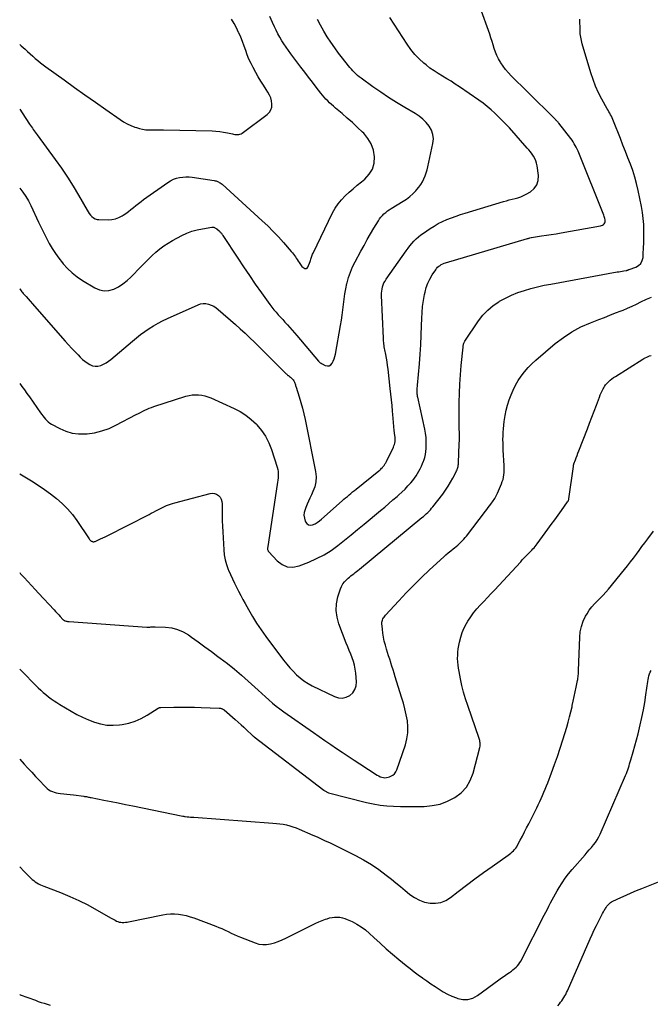
# Model space of a CAD drawing. Units: feet. Extents: x 2000000 to 2005031, y 575000 to 580007.
# Drawn here: x 2000000 to 2000125, y 577750 to 577946 of the extents above; entities that cross this region are included whole.
import ezdxf

# ---------------------------------------------------------------- set-up
doc = ezdxf.new("R2010")
doc.units = ezdxf.units.FT
doc.header["$LTSCALE"] = 100
doc.header["$MEASUREMENT"] = 0
doc.layers.add('CONTOUR INDEX', color=32, linetype='Continuous', lineweight=25)
doc.layers.add('CONTOUR INTERMEDIATE', color=40, linetype='Continuous', lineweight=15)

msp = doc.modelspace()

# ---------------------------------------------------------------- linework, layer by layer
at = {"layer": 'CONTOUR INDEX', "linetype": 'Continuous', "lineweight": 25, "flags": 128}
for points, elevation in [([(2000000, 577940.63), (2000000.29, 577940.36), (2000001.07, 577939.65), (2000001.58, 577939.19), (2000002.08, 577938.74), (2000002.58, 577938.29), (2000003.09, 577937.84), (2000003.6, 577937.4), (2000004.13, 577936.97), (2000004.66, 577936.56), (2000005.2, 577936.15), (2000008.81, 577933.56), (2000010.88, 577932.07), (2000012.96, 577930.6), (2000015.04, 577929.13), (2000017.13, 577927.67), (2000019.98, 577925.69), (2000020.66, 577925.25), (2000021.37, 577924.85), (2000022.11, 577924.51), (2000022.86, 577924.2), (2000023.2, 577924.08), (2000023.81, 577923.89), (2000024.42, 577923.75), (2000025.04, 577923.67), (2000025.67, 577923.63), (2000026.39, 577923.63), (2000026.67, 577923.63), (2000026.94, 577923.63), (2000027.21, 577923.63), (2000027.49, 577923.64), (2000027.76, 577923.64), (2000028.03, 577923.65), (2000028.31, 577923.65), (2000028.58, 577923.64), (2000038.24, 577923.43), (2000039, 577923.39), (2000039.76, 577923.32), (2000040.52, 577923.2), (2000041.27, 577923.05), (2000042.27, 577922.82), (2000042.52, 577922.77), (2000042.77, 577922.73), (2000043.03, 577922.7), (2000043.29, 577922.69), (2000043.53, 577922.71), (2000043.77, 577922.76), (2000044, 577922.85), (2000044.21, 577922.98), (2000049.2, 577926.7), (2000049.62, 577927.13), (2000049.93, 577927.6), (2000050.09, 577928.15), (2000050.14, 577928.75), (2000050.05, 577929.38), (2000049.9, 577929.98), (2000049.65, 577930.56), (2000049.34, 577931.11), (2000048.97, 577931.67), (2000048.44, 577932.5), (2000047.92, 577933.33), (2000047.42, 577934.17), (2000046.93, 577935.03), (2000046.39, 577936), (2000045.97, 577936.83), (2000045.57, 577937.67), (2000045.23, 577938.54), (2000044.91, 577939.41), (2000044.61, 577940.3), (2000044.29, 577941.17), (2000043.93, 577942.04), (2000043.56, 577942.89), (2000043.51, 577943.01), (2000043.07, 577943.9), (2000042.6, 577944.78), (2000042.09, 577945.63)], 900), ([(2000000, 577855.32), (2000002.37, 577853.87), (2000003.64, 577853.05), (2000004.9, 577852.21), (2000006.12, 577851.32), (2000007.33, 577850.4), (2000008.46, 577849.41), (2000009.53, 577848.35), (2000010.49, 577847.2), (2000011.38, 577845.99), (2000013.81, 577842.36), (2000013.87, 577842.27), (2000013.93, 577842.2), (2000013.99, 577842.12), (2000014.06, 577842.05), (2000014.14, 577841.98), (2000014.22, 577841.93), (2000014.31, 577841.89), (2000014.4, 577841.85), (2000014.48, 577841.83), (2000014.61, 577841.81), (2000014.74, 577841.81), (2000014.87, 577841.83), (2000015, 577841.88), (2000015.63, 577842.16), (2000016.08, 577842.36), (2000016.52, 577842.56), (2000016.96, 577842.78), (2000017.39, 577843), (2000025.7, 577847.23), (2000026.15, 577847.46), (2000026.59, 577847.69), (2000027.03, 577847.92), (2000027.48, 577848.16), (2000027.59, 577848.22), (2000027.98, 577848.42), (2000028.37, 577848.61), (2000028.76, 577848.8), (2000029.16, 577848.97), (2000029.57, 577849.14), (2000029.97, 577849.29), (2000030.39, 577849.42), (2000030.81, 577849.54), (2000037.84, 577851.39), (2000038.3, 577851.43), (2000038.73, 577851.4), (2000039.13, 577851.23), (2000039.51, 577850.98), (2000039.81, 577850.63), (2000040.05, 577850.25), (2000040.17, 577849.82), (2000040.23, 577849.35), (2000040.23, 577848.15), (2000040.23, 577847.06), (2000040.25, 577845.98), (2000040.29, 577844.89), (2000040.34, 577843.8), (2000040.54, 577840.22), (2000040.65, 577839.21), (2000040.82, 577838.22), (2000041.1, 577837.25), (2000041.45, 577836.3), (2000041.52, 577836.12), (2000041.89, 577835.27), (2000042.27, 577834.43), (2000042.67, 577833.6), (2000043.08, 577832.77), (2000043.5, 577831.95), (2000043.93, 577831.13), (2000044.37, 577830.31), (2000044.81, 577829.5), (2000045.46, 577828.33), (2000046.25, 577826.96), (2000047.08, 577825.61), (2000047.97, 577824.29), (2000048.9, 577823), (2000052.46, 577818.25), (2000053.06, 577817.49), (2000053.68, 577816.75), (2000054.34, 577816.05), (2000055.02, 577815.37), (2000055.74, 577814.74), (2000056.5, 577814.15), (2000057.31, 577813.64), (2000058.15, 577813.18), (2000062.56, 577811.03), (2000063.34, 577810.8), (2000064.1, 577810.73), (2000064.85, 577810.9), (2000065.59, 577811.24), (2000066.18, 577811.79), (2000066.62, 577812.42), (2000066.84, 577813.16), (2000066.92, 577813.96), (2000066.79, 577815.7), (2000066.7, 577816.48), (2000066.56, 577817.25), (2000066.34, 577818), (2000066.08, 577818.74), (2000065.78, 577819.47), (2000065.48, 577820.2), (2000065.19, 577820.93), (2000064.91, 577821.67), (2000063.43, 577825.51), (2000063.07, 577826.83), (2000062.89, 577828.15), (2000062.98, 577829.49), (2000063.24, 577830.82), (2000063.73, 577832.41), (2000063.94, 577832.93), (2000064.2, 577833.42), (2000064.54, 577833.86), (2000064.94, 577834.26), (2000065.27, 577834.54), (2000065.54, 577834.77), (2000065.82, 577835), (2000066.1, 577835.23), (2000066.38, 577835.45), (2000066.67, 577835.67), (2000066.95, 577835.89), (2000067.23, 577836.11), (2000067.51, 577836.34), (2000079.94, 577846.6), (2000080.23, 577846.84), (2000080.52, 577847.09), (2000080.8, 577847.35), (2000081.08, 577847.61), (2000081.35, 577847.87), (2000081.62, 577848.15), (2000081.86, 577848.44), (2000082.1, 577848.73), (2000084.06, 577851.27), (2000084.61, 577852.03), (2000085.14, 577852.81), (2000085.62, 577853.61), (2000086.07, 577854.44), (2000086.73, 577855.71), (2000086.83, 577855.91), (2000086.92, 577856.12), (2000086.99, 577856.34), (2000087.06, 577856.55), (2000087.11, 577856.78), (2000087.15, 577857), (2000087.18, 577857.23), (2000087.2, 577857.45), (2000087.37, 577861.23), (2000087.39, 577861.99), (2000087.4, 577862.74), (2000087.39, 577863.49), (2000087.36, 577864.24), (2000087.33, 577865), (2000087.31, 577865.75), (2000087.31, 577866.5), (2000087.31, 577867.26), (2000087.34, 577869.45), (2000087.39, 577871.3), (2000087.47, 577873.14), (2000087.6, 577874.99), (2000087.75, 577876.83), (2000088.1, 577880.43), (2000088.12, 577880.6), (2000088.14, 577880.76), (2000088.17, 577880.92), (2000088.21, 577881.07), (2000088.25, 577881.23), (2000088.31, 577881.38), (2000088.38, 577881.52), (2000088.46, 577881.66), (2000091.21, 577885.7), (2000092.07, 577886.81), (2000093.02, 577887.82), (2000094.1, 577888.71), (2000095.25, 577889.5), (2000095.38, 577889.57), (2000096.56, 577890.22), (2000097.77, 577890.8), (2000099.02, 577891.3), (2000100.29, 577891.74), (2000101.59, 577892.11), (2000102.89, 577892.45), (2000104.21, 577892.75), (2000105.53, 577893.01), (2000118.76, 577895.41), (2000119.08, 577895.46), (2000119.4, 577895.52), (2000119.72, 577895.57), (2000120.04, 577895.62), (2000120.57, 577895.7), (2000120.63, 577895.71), (2000120.68, 577895.73), (2000120.73, 577895.74), (2000120.79, 577895.76), (2000120.85, 577895.78), (2000120.87, 577895.79), (2000120.89, 577895.8), (2000120.91, 577895.81), (2000120.94, 577895.82), (2000121.02, 577895.85), (2000121.05, 577895.86), (2000121.07, 577895.87), (2000121.09, 577895.88), (2000121.11, 577895.88), (2000122.42, 577896.36), (2000122.99, 577896.69), (2000123.43, 577897.11), (2000123.71, 577897.65), (2000123.88, 577898.28), (2000123.93, 577899.05), (2000124, 577900.16), (2000124.04, 577901.26), (2000124.06, 577902.37), (2000124.06, 577903.47), (2000124.06, 577903.65), (2000124.01, 577904.85), (2000123.91, 577906.04), (2000123.76, 577907.22), (2000123.55, 577908.4), (2000122.9, 577911.62), (2000122.59, 577912.95), (2000122.24, 577914.26), (2000121.83, 577915.55), (2000121.36, 577916.82), (2000120.87, 577918.09), (2000120.37, 577919.36), (2000119.87, 577920.62), (2000119.38, 577921.89), (2000118.01, 577925.39), (2000117.87, 577925.71), (2000117.74, 577926.02), (2000117.59, 577926.33), (2000117.43, 577926.64), (2000117.27, 577926.94), (2000117.11, 577927.24), (2000116.94, 577927.54), (2000116.78, 577927.84), (2000115.71, 577929.75), (2000115.05, 577931.01), (2000114.45, 577932.31), (2000113.94, 577933.64), (2000113.49, 577935), (2000111.79, 577940.71), (2000111.62, 577941.37), (2000111.49, 577942.04), (2000111.41, 577942.71), (2000111.37, 577943.39), (2000111.32, 577945.63)], 920), ([(2000106.97, 577749.61), (2000107.28, 577750.01), (2000107.5, 577750.31), (2000107.72, 577750.61), (2000107.93, 577750.92), (2000108.14, 577751.23), (2000108.33, 577751.55), (2000108.51, 577751.87), (2000108.68, 577752.21), (2000108.84, 577752.55), (2000113.36, 577762.88), (2000113.77, 577763.79), (2000114.19, 577764.69), (2000114.63, 577765.58), (2000115.08, 577766.47), (2000115.7, 577767.66), (2000115.85, 577767.95), (2000116.01, 577768.24), (2000116.17, 577768.53), (2000116.33, 577768.81), (2000116.4, 577768.93), (2000116.54, 577769.15), (2000116.69, 577769.36), (2000116.85, 577769.56), (2000117.03, 577769.75), (2000117.22, 577769.93), (2000117.42, 577770.09), (2000117.64, 577770.23), (2000117.87, 577770.35), (2000119.46, 577771.11), (2000120.5, 577771.59), (2000121.55, 577772.05), (2000122.6, 577772.5), (2000123.67, 577772.93), (2000128.94, 577775)], 940), ([(2000000, 577751.84), (2000000.08, 577751.8), (2000003.11, 577750.68), (2000003.69, 577750.47), (2000004.28, 577750.28), (2000004.87, 577750.09), (2000005.46, 577749.92), (2000006.04, 577749.73)], 940)]:
    msp.add_lwpolyline(points, dxfattribs=dict(at, elevation=elevation))
at = {"layer": 'CONTOUR INTERMEDIATE', "linetype": 'Continuous', "lineweight": 25, "flags": 128}
for points, elevation in [([(2000000, 577873.21), (2000000.42, 577872.65), (2000000.94, 577871.97), (2000001.44, 577871.28), (2000001.93, 577870.59), (2000004.14, 577867.44), (2000004.37, 577867.11), (2000004.61, 577866.8), (2000004.86, 577866.48), (2000005.11, 577866.18), (2000005.38, 577865.89), (2000005.67, 577865.62), (2000005.99, 577865.39), (2000006.32, 577865.18), (2000007.98, 577864.27), (2000009.19, 577863.75), (2000010.43, 577863.37), (2000011.71, 577863.22), (2000013.02, 577863.22), (2000013.38, 577863.25), (2000014.88, 577863.47), (2000016.34, 577863.81), (2000017.75, 577864.32), (2000019.13, 577864.94), (2000023.16, 577867.06), (2000023.59, 577867.29), (2000024.02, 577867.5), (2000024.45, 577867.72), (2000024.88, 577867.93), (2000025.32, 577868.13), (2000025.76, 577868.31), (2000026.21, 577868.48), (2000026.66, 577868.64), (2000033.03, 577870.7), (2000033.65, 577870.86), (2000034.27, 577870.97), (2000034.9, 577871.01), (2000035.54, 577871), (2000036.17, 577870.92), (2000036.79, 577870.79), (2000037.4, 577870.61), (2000037.99, 577870.37), (2000042.61, 577868.29), (2000043.82, 577867.65), (2000044.97, 577866.93), (2000046.03, 577866.07), (2000047.03, 577865.13), (2000047.13, 577865.03), (2000048.04, 577863.92), (2000048.84, 577862.75), (2000049.49, 577861.48), (2000050.03, 577860.15), (2000051.19, 577856.59), (2000051.3, 577856.17), (2000051.38, 577855.76), (2000051.4, 577855.33), (2000051.39, 577854.9), (2000051.35, 577854.47), (2000051.31, 577854.04), (2000051.25, 577853.61), (2000051.19, 577853.18), (2000049.31, 577840.87), (2000049.29, 577840.73), (2000049.28, 577840.58), (2000049.28, 577840.44), (2000049.28, 577840.29), (2000049.31, 577840.15), (2000049.35, 577840.02), (2000049.41, 577839.9), (2000049.5, 577839.79), (2000051.14, 577838), (2000052.13, 577837.28), (2000053.17, 577836.83), (2000054.31, 577836.78), (2000055.52, 577837), (2000057.48, 577837.77), (2000059.01, 577838.44), (2000060.48, 577839.2), (2000061.89, 577840.09), (2000063.24, 577841.06), (2000064.55, 577842.1), (2000065.86, 577843.15), (2000067.16, 577844.21), (2000068.45, 577845.28), (2000071.71, 577848), (2000072.54, 577848.7), (2000073.37, 577849.39), (2000074.18, 577850.1), (2000075, 577850.8), (2000075.34, 577851.1), (2000075.97, 577851.68), (2000076.58, 577852.27), (2000077.16, 577852.89), (2000077.72, 577853.53), (2000078.1, 577853.99), (2000078.45, 577854.43), (2000078.77, 577854.88), (2000079.07, 577855.34), (2000079.35, 577855.82), (2000079.61, 577856.31), (2000079.85, 577856.81), (2000080.07, 577857.32), (2000080.27, 577857.84), (2000080.31, 577857.94), (2000080.49, 577858.52), (2000080.63, 577859.11), (2000080.72, 577859.71), (2000080.78, 577860.32), (2000080.8, 577860.8), (2000080.8, 577861.65), (2000080.76, 577862.5), (2000080.65, 577863.34), (2000080.5, 577864.18), (2000079.12, 577870.5), (2000079.09, 577870.62), (2000079.07, 577870.73), (2000079.05, 577870.85), (2000079.03, 577870.97), (2000079.01, 577871.08), (2000079, 577871.2), (2000078.99, 577871.32), (2000078.99, 577871.43), (2000079, 577871.77), (2000079.01, 577872.06), (2000079.02, 577872.35), (2000079.04, 577872.63), (2000079.06, 577872.92), (2000079.43, 577877.14), (2000079.58, 577879.04), (2000079.7, 577880.94), (2000079.79, 577882.85), (2000079.86, 577884.75), (2000079.89, 577886.18), (2000079.96, 577887.37), (2000080.07, 577888.55), (2000080.24, 577889.73), (2000080.46, 577890.9), (2000080.57, 577891.41), (2000080.81, 577892.31), (2000081.12, 577893.17), (2000081.52, 577894), (2000081.99, 577894.81), (2000082.67, 577895.85), (2000082.86, 577896.1), (2000083.06, 577896.33), (2000083.29, 577896.53), (2000083.53, 577896.72), (2000083.79, 577896.89), (2000084.07, 577897.03), (2000084.35, 577897.15), (2000084.64, 577897.25), (2000100.89, 577902.04), (2000101.02, 577902.08), (2000101.15, 577902.11), (2000101.27, 577902.15), (2000101.4, 577902.19), (2000101.63, 577902.26), (2000101.74, 577902.28), (2000103.71, 577902.55), (2000104.68, 577902.69), (2000105.65, 577902.83), (2000106.62, 577902.99), (2000107.58, 577903.16), (2000115.42, 577904.55), (2000115.63, 577904.61), (2000115.82, 577904.69), (2000115.99, 577904.82), (2000116.14, 577904.97), (2000116.26, 577905.15), (2000116.33, 577905.33), (2000116.36, 577905.54), (2000116.35, 577905.75), (2000116.35, 577905.77), (2000116.3, 577906), (2000116.25, 577906.23), (2000116.18, 577906.45), (2000116.1, 577906.67), (2000111.12, 577919.05), (2000110.96, 577919.43), (2000110.8, 577919.8), (2000110.61, 577920.17), (2000110.42, 577920.53), (2000110.22, 577920.89), (2000110, 577921.23), (2000109.77, 577921.57), (2000109.52, 577921.9), (2000107.14, 577924.94), (2000107.06, 577925.04), (2000106.98, 577925.14), (2000106.9, 577925.24), (2000106.81, 577925.33), (2000106.72, 577925.43), (2000106.64, 577925.52), (2000106.55, 577925.62), (2000106.46, 577925.71), (2000106.43, 577925.75), (2000106.32, 577925.86), (2000106.21, 577925.97), (2000106.1, 577926.08), (2000105.99, 577926.19), (2000101.3, 577930.82), (2000100.5, 577931.61), (2000099.7, 577932.4), (2000098.89, 577933.19), (2000098.09, 577933.98), (2000097.67, 577934.39), (2000097.11, 577934.99), (2000096.57, 577935.62), (2000096.08, 577936.28), (2000095.62, 577936.97), (2000095.53, 577937.12), (2000095.16, 577937.76), (2000094.83, 577938.42), (2000094.56, 577939.1), (2000094.32, 577939.8), (2000094.1, 577940.51), (2000093.88, 577941.22), (2000093.64, 577941.92), (2000093.4, 577942.63), (2000091.54, 577947.93)], 916), ([(2000000, 577927.76), (2000000.51, 577927.01), (2000001.97, 577924.75), (2000002.15, 577924.48), (2000002.33, 577924.22), (2000002.52, 577923.95), (2000002.71, 577923.69), (2000002.9, 577923.42), (2000003.09, 577923.16), (2000003.29, 577922.9), (2000003.48, 577922.64), (2000007.08, 577917.76), (2000008.3, 577916.03), (2000009.49, 577914.27), (2000010.61, 577912.48), (2000011.69, 577910.65), (2000013.39, 577907.67), (2000013.61, 577907.33), (2000013.84, 577907), (2000014.09, 577906.69), (2000014.37, 577906.4), (2000014.67, 577906.16), (2000015, 577905.97), (2000015.37, 577905.86), (2000015.75, 577905.81), (2000017.6, 577905.75), (2000018.34, 577905.8), (2000019.05, 577905.93), (2000019.72, 577906.2), (2000020.37, 577906.55), (2000020.57, 577906.68), (2000021.09, 577907.04), (2000021.61, 577907.42), (2000022.11, 577907.81), (2000022.61, 577908.22), (2000023.1, 577908.63), (2000023.6, 577909.02), (2000024.12, 577909.41), (2000024.63, 577909.79), (2000029.46, 577913.2), (2000030, 577913.53), (2000030.56, 577913.82), (2000031.15, 577914.02), (2000031.76, 577914.18), (2000032.39, 577914.27), (2000033.03, 577914.31), (2000033.66, 577914.29), (2000034.29, 577914.23), (2000038.64, 577913.59), (2000038.86, 577913.54), (2000039.07, 577913.49), (2000039.28, 577913.41), (2000039.48, 577913.32), (2000039.67, 577913.21), (2000039.86, 577913.09), (2000040.04, 577912.96), (2000040.21, 577912.82), (2000048.2, 577905.57), (2000049.3, 577904.54), (2000050.38, 577903.47), (2000051.41, 577902.37), (2000052.43, 577901.24), (2000053.98, 577899.44), (2000054.19, 577899.19), (2000054.39, 577898.93), (2000054.59, 577898.66), (2000054.78, 577898.39), (2000054.97, 577898.12), (2000055.16, 577897.85), (2000055.35, 577897.58), (2000055.53, 577897.31), (2000055.95, 577896.7), (2000056.1, 577896.51), (2000056.27, 577896.35), (2000056.46, 577896.21), (2000056.66, 577896.1), (2000056.86, 577896.07), (2000057.02, 577896.09), (2000057.16, 577896.19), (2000057.28, 577896.35), (2000057.71, 577897.51), (2000057.79, 577897.71), (2000057.86, 577897.92), (2000057.93, 577898.13), (2000057.99, 577898.34), (2000058.06, 577898.55), (2000058.14, 577898.75), (2000058.22, 577898.96), (2000058.31, 577899.16), (2000062.19, 577907.15), (2000062.71, 577908.07), (2000063.28, 577908.94), (2000063.95, 577909.75), (2000064.68, 577910.51), (2000065.47, 577911.23), (2000066.26, 577911.94), (2000067.08, 577912.62), (2000067.9, 577913.3), (2000068.6, 577913.87), (2000069.47, 577914.81), (2000070.12, 577915.85), (2000070.44, 577917.03), (2000070.54, 577918.31), (2000070.29, 577919.61), (2000069.88, 577920.83), (2000069.21, 577921.94), (2000068.38, 577922.96), (2000068.16, 577923.18), (2000067.16, 577924.13), (2000066.15, 577925.07), (2000065.11, 577925.98), (2000064.06, 577926.88), (2000062.74, 577927.98), (2000062.34, 577928.32), (2000061.96, 577928.66), (2000061.58, 577929.02), (2000061.21, 577929.39), (2000060.85, 577929.76), (2000060.5, 577930.15), (2000060.16, 577930.55), (2000059.84, 577930.95), (2000058.94, 577932.1), (2000058.17, 577933.09), (2000057.41, 577934.08), (2000056.65, 577935.07), (2000055.9, 577936.07), (2000053.87, 577938.76), (2000053.41, 577939.4), (2000052.96, 577940.04), (2000052.52, 577940.7), (2000052.1, 577941.36), (2000051.7, 577942.04), (2000051.32, 577942.72), (2000050.97, 577943.42), (2000050.63, 577944.13), (2000050.23, 577945), (2000049.69, 577946.15)], 904), ([(2000000, 577892.07), (2000000.01, 577892.06), (2000000.14, 577891.86), (2000000.28, 577891.67), (2000000.42, 577891.48), (2000000.57, 577891.3), (2000000.72, 577891.12), (2000001.26, 577890.52), (2000001.68, 577890.04), (2000002.1, 577889.57), (2000002.52, 577889.09), (2000002.94, 577888.61), (2000009.06, 577881.62), (2000009.68, 577880.93), (2000010.3, 577880.25), (2000010.94, 577879.58), (2000011.59, 577878.91), (2000012.04, 577878.45), (2000012.48, 577878.04), (2000012.94, 577877.66), (2000013.43, 577877.32), (2000013.94, 577877), (2000013.96, 577876.99), (2000014.48, 577876.78), (2000015.01, 577876.67), (2000015.55, 577876.7), (2000016.1, 577876.84), (2000016.64, 577877.08), (2000017.16, 577877.36), (2000017.65, 577877.68), (2000018.12, 577878.04), (2000022.4, 577881.66), (2000023.2, 577882.31), (2000024.02, 577882.95), (2000024.86, 577883.55), (2000025.72, 577884.14), (2000026.6, 577884.68), (2000027.5, 577885.2), (2000028.41, 577885.68), (2000029.35, 577886.13), (2000035.44, 577888.89), (2000035.95, 577889.06), (2000036.47, 577889.15), (2000037, 577889.13), (2000037.54, 577889.03), (2000038.06, 577888.83), (2000038.56, 577888.59), (2000039.02, 577888.29), (2000039.46, 577887.96), (2000042.88, 577884.97), (2000043.84, 577884.11), (2000044.79, 577883.24), (2000045.73, 577882.34), (2000046.66, 577881.44), (2000052.99, 577875.14), (2000053.07, 577875.07), (2000053.14, 577875), (2000053.22, 577874.93), (2000053.3, 577874.86), (2000053.39, 577874.8), (2000053.47, 577874.74), (2000053.55, 577874.68), (2000053.64, 577874.62), (2000053.79, 577874.51), (2000053.95, 577874.39), (2000054.09, 577874.26), (2000054.22, 577874.12), (2000054.35, 577873.96), (2000054.48, 577873.78), (2000054.57, 577873.63), (2000054.64, 577873.48), (2000054.7, 577873.33), (2000054.75, 577873.16), (2000054.8, 577873), (2000054.84, 577872.83), (2000054.89, 577872.67), (2000054.94, 577872.51), (2000055.55, 577870.61), (2000055.88, 577869.49), (2000056.2, 577868.37), (2000056.47, 577867.23), (2000056.72, 577866.09), (2000058.79, 577855.74), (2000058.89, 577854.72), (2000058.86, 577853.71), (2000058.64, 577852.73), (2000058.29, 577851.77), (2000057.96, 577851.09), (2000057.67, 577850.48), (2000057.39, 577849.87), (2000057.13, 577849.24), (2000056.87, 577848.62), (2000056.71, 577848.2), (2000056.56, 577847.63), (2000056.5, 577847.06), (2000056.58, 577846.48), (2000056.74, 577845.92), (2000056.81, 577845.75), (2000057.08, 577845.41), (2000057.39, 577845.18), (2000057.78, 577845.12), (2000058.21, 577845.17), (2000058.69, 577845.39), (2000059.15, 577845.64), (2000059.58, 577845.94), (2000059.99, 577846.27), (2000064.1, 577849.93), (2000064.44, 577850.23), (2000064.78, 577850.53), (2000065.12, 577850.82), (2000065.47, 577851.12), (2000065.82, 577851.41), (2000066.17, 577851.7), (2000066.52, 577851.99), (2000066.87, 577852.27), (2000071.38, 577855.9), (2000071.57, 577856.05), (2000071.75, 577856.22), (2000071.92, 577856.39), (2000072.09, 577856.56), (2000072.2, 577856.69), (2000072.31, 577856.81), (2000072.41, 577856.94), (2000072.5, 577857.07), (2000072.58, 577857.2), (2000072.66, 577857.34), (2000072.74, 577857.48), (2000072.81, 577857.63), (2000072.88, 577857.77), (2000074.26, 577860.58), (2000074.37, 577860.85), (2000074.47, 577861.13), (2000074.54, 577861.41), (2000074.59, 577861.71), (2000074.61, 577862), (2000074.62, 577862.3), (2000074.61, 577862.59), (2000074.58, 577862.89), (2000074.45, 577863.88), (2000074.36, 577864.68), (2000074.27, 577865.47), (2000074.19, 577866.26), (2000074.13, 577867.06), (2000074.08, 577867.73), (2000073.99, 577868.86), (2000073.89, 577869.99), (2000073.77, 577871.12), (2000073.65, 577872.25), (2000073.2, 577876.09), (2000073.11, 577876.83), (2000073, 577877.57), (2000072.88, 577878.3), (2000072.74, 577879.03), (2000072.57, 577879.91), (2000072.51, 577880.2), (2000072.46, 577880.5), (2000072.42, 577880.79), (2000072.39, 577881.09), (2000072.36, 577881.38), (2000072.33, 577881.68), (2000072.31, 577881.98), (2000072.3, 577882.28), (2000071.93, 577890.74), (2000071.93, 577891.17), (2000071.95, 577891.59), (2000072.02, 577892.01), (2000072.11, 577892.42), (2000072.24, 577892.83), (2000072.4, 577893.22), (2000072.6, 577893.59), (2000072.83, 577893.95), (2000076.8, 577899.6), (2000077.17, 577900.1), (2000077.55, 577900.59), (2000077.95, 577901.06), (2000078.36, 577901.52), (2000078.8, 577901.96), (2000079.26, 577902.38), (2000079.74, 577902.76), (2000080.24, 577903.13), (2000081.55, 577904.01), (2000082.36, 577904.53), (2000083.19, 577905), (2000084.04, 577905.43), (2000084.92, 577905.81), (2000085.82, 577906.16), (2000086.72, 577906.5), (2000087.63, 577906.8), (2000088.55, 577907.09), (2000096.14, 577909.39), (2000096.72, 577909.56), (2000097.29, 577909.72), (2000097.87, 577909.86), (2000098.45, 577909.99), (2000099.03, 577910.15), (2000099.59, 577910.33), (2000100.13, 577910.57), (2000100.66, 577910.85), (2000101.49, 577911.33), (2000102.23, 577911.97), (2000102.78, 577912.7), (2000103.03, 577913.58), (2000103.08, 577914.56), (2000102.83, 577916.51), (2000102.73, 577917.01), (2000102.58, 577917.5), (2000102.37, 577917.96), (2000102.12, 577918.4), (2000101.83, 577918.82), (2000101.52, 577919.24), (2000101.2, 577919.64), (2000100.86, 577920.03), (2000097.31, 577924.01), (2000096.61, 577924.77), (2000095.91, 577925.51), (2000095.18, 577926.23), (2000094.44, 577926.94), (2000093.67, 577927.62), (2000092.89, 577928.28), (2000092.08, 577928.91), (2000091.25, 577929.51), (2000087.39, 577932.2), (2000086.57, 577932.75), (2000085.74, 577933.29), (2000084.89, 577933.81), (2000084.03, 577934.31), (2000083.18, 577934.82), (2000082.35, 577935.35), (2000081.54, 577935.93), (2000080.76, 577936.54), (2000080.33, 577936.89), (2000079.39, 577937.74), (2000078.52, 577938.64), (2000077.73, 577939.62), (2000076.99, 577940.65), (2000073.57, 577945.99)], 912), ([(2000000, 577912.07), (2000000.03, 577912.04), (2000000.64, 577911.23), (2000001.21, 577910.38), (2000001.72, 577909.51), (2000002.19, 577908.6), (2000003.77, 577905.27), (2000004.29, 577904.21), (2000004.81, 577903.16), (2000005.34, 577902.11), (2000005.89, 577901.07), (2000006.47, 577900.06), (2000007.09, 577899.07), (2000007.77, 577898.12), (2000008.5, 577897.19), (2000008.64, 577897.03), (2000009.5, 577896.09), (2000010.42, 577895.21), (2000011.42, 577894.43), (2000012.47, 577893.72), (2000014.91, 577892.24), (2000015.83, 577891.85), (2000016.76, 577891.65), (2000017.71, 577891.73), (2000018.68, 577891.99), (2000019.62, 577892.48), (2000020.51, 577893.03), (2000021.33, 577893.68), (2000022.11, 577894.39), (2000024.14, 577896.51), (2000024.85, 577897.23), (2000025.58, 577897.95), (2000026.32, 577898.65), (2000027.07, 577899.34), (2000027.85, 577899.99), (2000028.66, 577900.6), (2000029.51, 577901.15), (2000030.39, 577901.66), (2000032.22, 577902.62), (2000033.2, 577903.08), (2000034.21, 577903.48), (2000035.24, 577903.77), (2000036.3, 577904), (2000038.18, 577904.32), (2000038.31, 577904.33), (2000038.44, 577904.33), (2000038.57, 577904.3), (2000038.69, 577904.25), (2000038.81, 577904.19), (2000038.93, 577904.13), (2000039.04, 577904.05), (2000039.15, 577903.96), (2000039.7, 577903.48), (2000039.8, 577903.39), (2000039.89, 577903.3), (2000039.99, 577903.2), (2000040.08, 577903.1), (2000040.16, 577902.99), (2000040.24, 577902.88), (2000040.32, 577902.78), (2000040.39, 577902.66), (2000043.32, 577898.15), (2000044.47, 577896.4), (2000045.64, 577894.67), (2000046.83, 577892.96), (2000048.04, 577891.26), (2000049.72, 577888.94), (2000050.11, 577888.41), (2000050.52, 577887.9), (2000050.94, 577887.4), (2000051.38, 577886.91), (2000051.82, 577886.43), (2000052.27, 577885.94), (2000052.71, 577885.46), (2000053.15, 577884.97), (2000053.22, 577884.89), (2000053.69, 577884.36), (2000054.16, 577883.83), (2000054.63, 577883.29), (2000055.09, 577882.75), (2000059.37, 577877.7), (2000059.54, 577877.53), (2000059.71, 577877.38), (2000059.91, 577877.25), (2000060.11, 577877.13), (2000060.74, 577876.84), (2000061.14, 577876.76), (2000061.51, 577876.78), (2000061.82, 577876.97), (2000062.1, 577877.27), (2000062.32, 577877.7), (2000062.5, 577878.14), (2000062.64, 577878.6), (2000062.75, 577879.07), (2000063.77, 577884.76), (2000063.94, 577885.8), (2000064.1, 577886.84), (2000064.23, 577887.89), (2000064.34, 577888.94), (2000064.47, 577889.99), (2000064.62, 577891.03), (2000064.81, 577892.06), (2000065.03, 577893.09), (2000065.07, 577893.23), (2000065.37, 577894.31), (2000065.72, 577895.37), (2000066.16, 577896.4), (2000066.66, 577897.41), (2000067.81, 577899.54), (2000068.44, 577900.68), (2000069.08, 577901.83), (2000069.74, 577902.96), (2000070.4, 577904.09), (2000071.29, 577905.57), (2000071.53, 577905.94), (2000071.8, 577906.3), (2000072.09, 577906.63), (2000072.4, 577906.94), (2000072.74, 577907.24), (2000073.09, 577907.52), (2000073.45, 577907.77), (2000073.83, 577908.02), (2000076.22, 577909.45), (2000076.9, 577909.9), (2000077.54, 577910.39), (2000078.14, 577910.93), (2000078.71, 577911.51), (2000078.95, 577911.78), (2000079.35, 577912.27), (2000079.72, 577912.79), (2000080.04, 577913.33), (2000080.33, 577913.89), (2000080.58, 577914.48), (2000080.8, 577915.07), (2000080.98, 577915.68), (2000081.13, 577916.3), (2000082.13, 577920.93), (2000082.21, 577921.85), (2000082.13, 577922.73), (2000081.84, 577923.57), (2000081.39, 577924.37), (2000080.78, 577925.1), (2000080.11, 577925.78), (2000079.37, 577926.37), (2000078.57, 577926.9), (2000076.53, 577928.1), (2000074.91, 577929.08), (2000073.31, 577930.09), (2000071.74, 577931.14), (2000070.19, 577932.22), (2000067.83, 577933.92), (2000067.49, 577934.19), (2000067.15, 577934.46), (2000066.82, 577934.75), (2000066.51, 577935.05), (2000066.2, 577935.37), (2000065.91, 577935.69), (2000065.63, 577936.02), (2000065.35, 577936.36), (2000064.18, 577937.86), (2000063.38, 577938.91), (2000062.6, 577939.97), (2000061.84, 577941.05), (2000061.11, 577942.15), (2000060.42, 577943.27), (2000059.77, 577944.41), (2000059.19, 577945.59)], 908), ([(2000000, 577835.66), (2000000.19, 577835.45), (2000000.9, 577834.67), (2000001.62, 577833.89), (2000002.33, 577833.11), (2000003.05, 577832.33), (2000003.77, 577831.55), (2000006.83, 577828.26), (2000007.14, 577827.93), (2000007.45, 577827.59), (2000007.76, 577827.26), (2000008.07, 577826.93), (2000008.6, 577826.36), (2000008.65, 577826.31), (2000008.7, 577826.26), (2000008.76, 577826.22), (2000008.81, 577826.18), (2000008.87, 577826.15), (2000008.93, 577826.12), (2000008.99, 577826.09), (2000009.06, 577826.07), (2000009.21, 577826.03), (2000009.36, 577826), (2000009.5, 577825.97), (2000009.65, 577825.95), (2000009.8, 577825.94), (2000025.25, 577824.84), (2000025.46, 577824.83), (2000025.67, 577824.83), (2000025.88, 577824.84), (2000026.09, 577824.86), (2000026.31, 577824.87), (2000026.52, 577824.89), (2000026.73, 577824.89), (2000026.94, 577824.89), (2000029.01, 577824.81), (2000030.21, 577824.66), (2000031.37, 577824.38), (2000032.47, 577823.89), (2000033.52, 577823.28), (2000034.14, 577822.83), (2000035.46, 577821.88), (2000036.77, 577820.93), (2000038.09, 577819.97), (2000039.4, 577819), (2000039.83, 577818.68), (2000041.27, 577817.58), (2000042.69, 577816.45), (2000044.07, 577815.28), (2000045.43, 577814.08), (2000046.72, 577812.91), (2000047.42, 577812.28), (2000048.12, 577811.64), (2000048.82, 577811.01), (2000049.52, 577810.38), (2000050.23, 577809.75), (2000050.95, 577809.15), (2000051.7, 577808.58), (2000052.47, 577808.03), (2000058.37, 577803.92), (2000059.51, 577803.13), (2000060.66, 577802.33), (2000061.81, 577801.54), (2000062.96, 577800.75), (2000064.11, 577799.97), (2000065.27, 577799.19), (2000066.44, 577798.42), (2000067.6, 577797.66), (2000071.07, 577795.42), (2000071.36, 577795.26), (2000071.65, 577795.12), (2000071.95, 577795.02), (2000072.27, 577794.95), (2000072.59, 577794.92), (2000072.9, 577794.93), (2000073.21, 577794.99), (2000073.52, 577795.09), (2000073.78, 577795.2), (2000074.17, 577795.43), (2000074.5, 577795.71), (2000074.75, 577796.06), (2000074.95, 577796.46), (2000076.66, 577801.47), (2000076.97, 577802.63), (2000077.15, 577803.8), (2000077.16, 577804.99), (2000077.05, 577806.19), (2000076.82, 577807.38), (2000076.56, 577808.57), (2000076.26, 577809.75), (2000075.91, 577810.92), (2000074.64, 577814.99), (2000074.42, 577815.68), (2000074.2, 577816.38), (2000073.98, 577817.07), (2000073.76, 577817.76), (2000073.74, 577817.83), (2000073.53, 577818.49), (2000073.32, 577819.15), (2000073.12, 577819.81), (2000072.92, 577820.47), (2000072.67, 577821.27), (2000072.46, 577822.04), (2000072.29, 577822.83), (2000072.16, 577823.62), (2000072.08, 577824.42), (2000072, 577825.57), (2000072, 577825.8), (2000072.03, 577826.02), (2000072.1, 577826.24), (2000072.19, 577826.45), (2000072.31, 577826.65), (2000072.44, 577826.84), (2000072.58, 577827.02), (2000072.73, 577827.2), (2000075.33, 577830.06), (2000076.81, 577831.64), (2000078.31, 577833.2), (2000079.86, 577834.71), (2000081.44, 577836.2), (2000084.26, 577838.79), (2000084.72, 577839.19), (2000085.18, 577839.59), (2000085.65, 577839.98), (2000086.12, 577840.36), (2000086.42, 577840.6), (2000086.75, 577840.86), (2000087.06, 577841.13), (2000087.37, 577841.41), (2000087.67, 577841.7), (2000087.96, 577842), (2000088.24, 577842.3), (2000088.51, 577842.62), (2000088.77, 577842.94), (2000092.59, 577847.89), (2000092.85, 577848.23), (2000093.1, 577848.57), (2000093.36, 577848.91), (2000093.62, 577849.25), (2000093.79, 577849.47), (2000093.95, 577849.7), (2000094.12, 577849.93), (2000094.28, 577850.17), (2000094.43, 577850.41), (2000094.57, 577850.66), (2000094.71, 577850.91), (2000094.83, 577851.16), (2000094.95, 577851.42), (2000095.75, 577853.31), (2000095.91, 577853.75), (2000096.05, 577854.19), (2000096.15, 577854.65), (2000096.23, 577855.11), (2000096.27, 577855.57), (2000096.3, 577856.04), (2000096.3, 577856.51), (2000096.29, 577856.97), (2000096.11, 577859.98), (2000096.07, 577860.69), (2000096.05, 577861.4), (2000096.04, 577862.12), (2000096.05, 577862.83), (2000096.08, 577863.54), (2000096.12, 577864.25), (2000096.2, 577864.96), (2000096.3, 577865.66), (2000096.49, 577866.88), (2000096.7, 577867.92), (2000096.95, 577868.96), (2000097.27, 577869.97), (2000097.64, 577870.97), (2000098.08, 577871.94), (2000098.55, 577872.89), (2000099.09, 577873.81), (2000099.68, 577874.7), (2000100.33, 577875.57), (2000101.02, 577876.39), (2000101.77, 577877.15), (2000102.56, 577877.88), (2000106.41, 577881.16), (2000108.04, 577882.41), (2000109.74, 577883.54), (2000111.55, 577884.49), (2000113.43, 577885.32), (2000115.08, 577885.95), (2000116.19, 577886.38), (2000117.3, 577886.81), (2000118.41, 577887.25), (2000119.51, 577887.68), (2000119.91, 577887.84), (2000120.81, 577888.21), (2000121.71, 577888.6), (2000122.59, 577889.01), (2000123.47, 577889.44), (2000124.55, 577889.98), (2000124.88, 577890.14), (2000125.22, 577890.28), (2000125.57, 577890.39)], 924), ([(2000000, 577816.47), (2000003.69, 577812.78), (2000004.18, 577812.31), (2000004.68, 577811.85), (2000005.2, 577811.42), (2000005.73, 577811), (2000006.27, 577810.6), (2000006.83, 577810.21), (2000007.39, 577809.84), (2000007.96, 577809.48), (2000010.2, 577808.13), (2000011.33, 577807.5), (2000012.47, 577806.91), (2000013.65, 577806.4), (2000014.85, 577805.93), (2000016.07, 577805.59), (2000017.31, 577805.38), (2000018.57, 577805.34), (2000019.84, 577805.42), (2000020.34, 577805.49), (2000021.66, 577805.76), (2000022.94, 577806.14), (2000024.16, 577806.68), (2000025.35, 577807.33), (2000027.54, 577808.72), (2000027.59, 577808.76), (2000027.65, 577808.79), (2000027.71, 577808.81), (2000027.77, 577808.84), (2000027.83, 577808.86), (2000027.89, 577808.88), (2000027.95, 577808.88), (2000028.02, 577808.89), (2000030.62, 577808.93), (2000031.98, 577808.94), (2000033.34, 577808.94), (2000034.71, 577808.92), (2000036.07, 577808.88), (2000039.63, 577808.75), (2000039.76, 577808.74), (2000039.9, 577808.72), (2000040.02, 577808.68), (2000040.15, 577808.64), (2000040.27, 577808.59), (2000040.39, 577808.52), (2000040.5, 577808.45), (2000040.61, 577808.37), (2000042.82, 577806.48), (2000043.41, 577805.97), (2000043.99, 577805.45), (2000044.56, 577804.93), (2000045.13, 577804.39), (2000046.15, 577803.42), (2000046.2, 577803.37), (2000046.25, 577803.32), (2000046.3, 577803.28), (2000046.36, 577803.23), (2000046.41, 577803.19), (2000046.46, 577803.14), (2000046.51, 577803.1), (2000046.57, 577803.06), (2000060.41, 577792.46), (2000060.52, 577792.38), (2000060.64, 577792.3), (2000060.76, 577792.22), (2000060.88, 577792.15), (2000061, 577792.08), (2000061.13, 577792.02), (2000061.26, 577791.97), (2000061.39, 577791.93), (2000068.95, 577790.01), (2000070.28, 577789.72), (2000071.61, 577789.49), (2000072.95, 577789.34), (2000074.3, 577789.25), (2000075.66, 577789.21), (2000077.02, 577789.19), (2000078.38, 577789.19), (2000079.74, 577789.2), (2000080.39, 577789.21), (2000081.99, 577789.36), (2000083.55, 577789.68), (2000085.04, 577790.24), (2000086.48, 577790.96), (2000087.73, 577791.92), (2000088.78, 577793.03), (2000089.55, 577794.36), (2000090.13, 577795.82), (2000091.47, 577800.94), (2000091.51, 577801.16), (2000091.54, 577801.38), (2000091.54, 577801.61), (2000091.52, 577801.84), (2000091.47, 577802.06), (2000091.42, 577802.29), (2000091.36, 577802.51), (2000091.29, 577802.73), (2000089.03, 577809.28), (2000088.6, 577810.59), (2000088.22, 577811.91), (2000087.89, 577813.24), (2000087.59, 577814.59), (2000087.31, 577816.01), (2000087.2, 577816.66), (2000087.12, 577817.3), (2000087.07, 577817.95), (2000087.04, 577818.6), (2000087.05, 577819.25), (2000087.09, 577819.89), (2000087.16, 577820.54), (2000087.27, 577821.18), (2000087.4, 577821.87), (2000087.64, 577822.83), (2000087.94, 577823.77), (2000088.34, 577824.67), (2000088.81, 577825.55), (2000089.08, 577826), (2000089.63, 577826.85), (2000090.21, 577827.68), (2000090.86, 577828.46), (2000091.54, 577829.21), (2000092.24, 577829.95), (2000092.94, 577830.69), (2000093.64, 577831.43), (2000094.34, 577832.18), (2000099.57, 577837.84), (2000099.89, 577838.18), (2000100.22, 577838.53), (2000100.55, 577838.87), (2000100.88, 577839.2), (2000101.07, 577839.4), (2000101.31, 577839.64), (2000101.54, 577839.88), (2000101.76, 577840.12), (2000101.99, 577840.37), (2000102.21, 577840.62), (2000102.42, 577840.87), (2000102.63, 577841.13), (2000102.83, 577841.4), (2000104.97, 577844.3), (2000105.64, 577845.23), (2000106.32, 577846.15), (2000106.99, 577847.08), (2000107.65, 577848.01), (2000108.89, 577849.73), (2000108.93, 577849.8), (2000108.97, 577849.87), (2000109.01, 577849.94), (2000109.05, 577850.02), (2000109.08, 577850.09), (2000109.1, 577850.17), (2000109.12, 577850.25), (2000109.13, 577850.33), (2000110.03, 577856.76), (2000110.04, 577856.83), (2000110.05, 577856.9), (2000110.06, 577856.96), (2000110.07, 577857.03), (2000110.09, 577857.09), (2000110.11, 577857.16), (2000110.13, 577857.22), (2000110.15, 577857.29), (2000110.43, 577858.06), (2000110.6, 577858.5), (2000110.77, 577858.95), (2000110.94, 577859.4), (2000111.11, 577859.84), (2000112.81, 577864.22), (2000113.26, 577865.39), (2000113.71, 577866.56), (2000114.16, 577867.74), (2000114.6, 577868.91), (2000115.21, 577870.55), (2000115.38, 577870.97), (2000115.56, 577871.38), (2000115.76, 577871.79), (2000115.97, 577872.19), (2000116.06, 577872.36), (2000116.25, 577872.66), (2000116.45, 577872.95), (2000116.67, 577873.22), (2000116.91, 577873.47), (2000117.03, 577873.59), (2000117.35, 577873.88), (2000117.68, 577874.16), (2000118.02, 577874.41), (2000118.38, 577874.65), (2000123.81, 577878.07), (2000124.07, 577878.23), (2000124.33, 577878.37), (2000124.61, 577878.5), (2000124.89, 577878.62), (2000125.18, 577878.71), (2000125.47, 577878.79)], 928), ([(2000000, 577798.57), (2000000.89, 577797.63), (2000001.65, 577796.81), (2000002.42, 577796), (2000003.17, 577795.18), (2000003.93, 577794.36), (2000004.9, 577793.29), (2000005.18, 577793.02), (2000005.47, 577792.76), (2000005.8, 577792.53), (2000006.13, 577792.33), (2000006.49, 577792.16), (2000006.85, 577792.03), (2000007.23, 577791.93), (2000007.62, 577791.86), (2000008.11, 577791.8), (2000008.76, 577791.73), (2000009.4, 577791.65), (2000010.04, 577791.57), (2000010.68, 577791.49), (2000012.72, 577791.24), (2000012.91, 577791.21), (2000013.1, 577791.18), (2000013.28, 577791.15), (2000013.47, 577791.12), (2000013.65, 577791.08), (2000013.84, 577791.04), (2000014.02, 577791.01), (2000014.2, 577790.97), (2000016.71, 577790.47), (2000018.15, 577790.19), (2000019.59, 577789.9), (2000021.03, 577789.61), (2000022.46, 577789.32), (2000032.4, 577787.29), (2000032.52, 577787.26), (2000032.65, 577787.24), (2000032.77, 577787.22), (2000032.9, 577787.21), (2000033.29, 577787.17), (2000033.62, 577787.13), (2000033.94, 577787.1), (2000034.27, 577787.08), (2000034.59, 577787.05), (2000050.34, 577785.91), (2000051.01, 577785.84), (2000051.68, 577785.76), (2000052.34, 577785.65), (2000053, 577785.52), (2000053.66, 577785.35), (2000054.3, 577785.16), (2000054.94, 577784.94), (2000055.56, 577784.69), (2000058.28, 577783.51), (2000059.1, 577783.15), (2000059.92, 577782.78), (2000060.73, 577782.4), (2000061.54, 577782.02), (2000062.35, 577781.63), (2000063.15, 577781.23), (2000063.96, 577780.84), (2000064.76, 577780.44), (2000066.74, 577779.46), (2000068.34, 577778.6), (2000069.9, 577777.67), (2000071.4, 577776.65), (2000072.85, 577775.56), (2000073.86, 577774.75), (2000074.78, 577774.01), (2000075.69, 577773.27), (2000076.6, 577772.52), (2000077.5, 577771.77), (2000077.56, 577771.73), (2000078.47, 577771.09), (2000079.43, 577770.56), (2000080.47, 577770.21), (2000081.56, 577769.98), (2000082.66, 577769.97), (2000083.7, 577770.13), (2000084.68, 577770.53), (2000085.61, 577771.1), (2000087.13, 577772.29), (2000088.79, 577773.58), (2000090.47, 577774.85), (2000092.17, 577776.09), (2000093.89, 577777.3), (2000097.09, 577779.53), (2000097.36, 577779.73), (2000097.63, 577779.95), (2000097.89, 577780.17), (2000098.13, 577780.41), (2000098.36, 577780.66), (2000098.58, 577780.93), (2000098.77, 577781.21), (2000098.94, 577781.51), (2000099.48, 577782.52), (2000099.91, 577783.32), (2000100.33, 577784.14), (2000100.75, 577784.95), (2000101.16, 577785.77), (2000102.74, 577788.94), (2000103.04, 577789.55), (2000103.34, 577790.17), (2000103.62, 577790.78), (2000103.9, 577791.4), (2000104.18, 577792.02), (2000104.44, 577792.65), (2000104.7, 577793.28), (2000104.94, 577793.91), (2000105.69, 577795.89), (2000106.29, 577797.52), (2000106.87, 577799.16), (2000107.42, 577800.81), (2000107.94, 577802.46), (2000108.71, 577804.98), (2000109.01, 577805.98), (2000109.28, 577806.98), (2000109.53, 577808), (2000109.77, 577809.01), (2000109.82, 577809.23), (2000110.01, 577810.15), (2000110.2, 577811.06), (2000110.39, 577811.97), (2000110.58, 577812.88), (2000110.85, 577814.21), (2000110.9, 577814.46), (2000110.94, 577814.71), (2000110.98, 577814.96), (2000111.01, 577815.22), (2000111.03, 577815.47), (2000111.05, 577815.73), (2000111.06, 577815.98), (2000111.07, 577816.24), (2000111.29, 577822.85), (2000111.41, 577823.93), (2000111.63, 577824.99), (2000112, 577826.01), (2000112.47, 577826.99), (2000112.77, 577827.5), (2000113.2, 577828.18), (2000113.68, 577828.84), (2000114.21, 577829.44), (2000114.78, 577830.02), (2000115.37, 577830.58), (2000115.94, 577831.16), (2000116.49, 577831.76), (2000117.02, 577832.38), (2000120.22, 577836.29), (2000120.82, 577837.03), (2000121.41, 577837.78), (2000121.98, 577838.53), (2000122.55, 577839.3), (2000123.11, 577840.06), (2000123.67, 577840.83), (2000124.24, 577841.59), (2000124.81, 577842.35), (2000125.98, 577843.89)], 932), ([(2000000, 577777.21), (2000000.89, 577776.31), (2000002.2, 577774.98), (2000002.48, 577774.71), (2000002.78, 577774.46), (2000003.09, 577774.23), (2000003.42, 577774.02), (2000003.76, 577773.83), (2000004.11, 577773.65), (2000004.46, 577773.49), (2000004.83, 577773.34), (2000008.1, 577772.09), (2000009.94, 577771.33), (2000011.74, 577770.53), (2000013.51, 577769.64), (2000015.25, 577768.69), (2000018.17, 577767.02), (2000018.43, 577766.87), (2000018.7, 577766.73), (2000018.96, 577766.58), (2000019.23, 577766.44), (2000019.51, 577766.33), (2000019.79, 577766.24), (2000020.08, 577766.19), (2000020.37, 577766.16), (2000020.39, 577766.16), (2000020.71, 577766.17), (2000021.02, 577766.19), (2000021.33, 577766.23), (2000021.63, 577766.28), (2000028.42, 577767.66), (2000029.2, 577767.78), (2000029.98, 577767.85), (2000030.77, 577767.84), (2000031.56, 577767.79), (2000032.34, 577767.67), (2000033.11, 577767.51), (2000033.87, 577767.3), (2000034.63, 577767.05), (2000038.95, 577765.43), (2000039.57, 577765.18), (2000040.19, 577764.92), (2000040.81, 577764.63), (2000041.41, 577764.33), (2000042.02, 577764.03), (2000042.63, 577763.75), (2000043.24, 577763.48), (2000043.87, 577763.22), (2000046.77, 577762.08), (2000047.53, 577761.86), (2000048.29, 577761.74), (2000049.07, 577761.77), (2000049.85, 577761.9), (2000050.63, 577762.12), (2000051.39, 577762.39), (2000052.14, 577762.69), (2000052.88, 577763.03), (2000058.22, 577765.71), (2000058.84, 577766.01), (2000059.47, 577766.29), (2000060.11, 577766.55), (2000060.76, 577766.79), (2000061.09, 577766.9), (2000061.59, 577767.05), (2000062.09, 577767.15), (2000062.59, 577767.21), (2000063.11, 577767.22), (2000063.62, 577767.18), (2000064.12, 577767.1), (2000064.61, 577766.95), (2000065.08, 577766.76), (2000066.06, 577766.31), (2000066.99, 577765.82), (2000067.88, 577765.28), (2000068.72, 577764.66), (2000069.52, 577763.98), (2000070.4, 577763.16), (2000071.62, 577762.04), (2000072.85, 577760.93), (2000074.11, 577759.85), (2000075.38, 577758.78), (2000076.79, 577757.62), (2000077.59, 577756.98), (2000078.39, 577756.35), (2000079.22, 577755.75), (2000080.05, 577755.15), (2000080.13, 577755.1), (2000080.93, 577754.54), (2000081.73, 577753.99), (2000082.54, 577753.45), (2000083.34, 577752.9), (2000084.16, 577752.39), (2000085.01, 577751.92), (2000085.88, 577751.51), (2000086.78, 577751.15), (2000087.05, 577751.05), (2000088.08, 577750.85), (2000089.08, 577750.84), (2000090.03, 577751.13), (2000090.96, 577751.61), (2000095.24, 577754.74), (2000095.76, 577755.12), (2000096.28, 577755.49), (2000096.8, 577755.86), (2000097.32, 577756.23), (2000097.71, 577756.5), (2000098.03, 577756.74), (2000098.34, 577756.99), (2000098.64, 577757.27), (2000098.92, 577757.56), (2000099.17, 577757.87), (2000099.41, 577758.19), (2000099.63, 577758.53), (2000099.82, 577758.88), (2000104.26, 577767.6), (2000104.57, 577768.21), (2000104.88, 577768.81), (2000105.19, 577769.42), (2000105.5, 577770.03), (2000105.81, 577770.63), (2000106.14, 577771.24), (2000106.47, 577771.83), (2000106.81, 577772.42), (2000107.22, 577773.13), (2000107.8, 577774.05), (2000108.41, 577774.95), (2000109.07, 577775.81), (2000109.77, 577776.65), (2000112.35, 577779.61), (2000112.78, 577780.09), (2000113.2, 577780.58), (2000113.62, 577781.06), (2000114.03, 577781.55), (2000114.42, 577782.06), (2000114.78, 577782.58), (2000115.09, 577783.14), (2000115.37, 577783.71), (2000120.4, 577795.35), (2000120.56, 577795.73), (2000120.71, 577796.12), (2000120.84, 577796.51), (2000120.97, 577796.9), (2000121.1, 577797.29), (2000121.22, 577797.68), (2000121.34, 577798.08), (2000121.46, 577798.47), (2000121.92, 577800.06), (2000122.26, 577801.24), (2000122.59, 577802.44), (2000122.9, 577803.63), (2000123.2, 577804.84), (2000123.33, 577805.4), (2000123.66, 577806.89), (2000123.97, 577808.39), (2000124.22, 577809.89), (2000124.45, 577811.4), (2000124.81, 577814.02), (2000124.87, 577814.41), (2000124.95, 577814.79), (2000125.05, 577815.17), (2000125.16, 577815.54), (2000125.3, 577815.9), (2000125.48, 577816.24)], 936)]:
    msp.add_lwpolyline(points, dxfattribs=dict(at, elevation=elevation))

doc.saveas('drawing.dxf')
